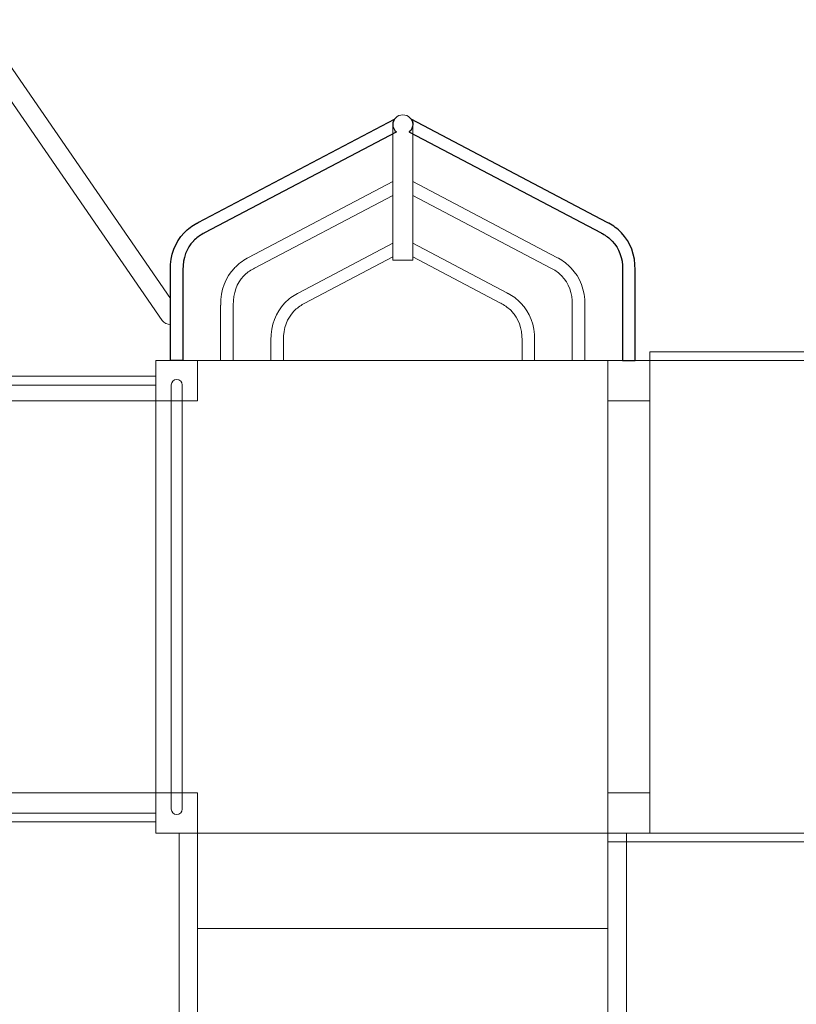
# Model space of a CAD drawing. Units: centimetres. Extents: x -64.3 to -32.1, y 4.6 to 20.3.
# Drawn here: x -44.6 to -43, y 8.9 to 11 of the extents above; entities that cross this region are included whole.
import ezdxf

# ---------------------------------------------------------------- set-up
doc = ezdxf.new("R2010")
doc.units = ezdxf.units.CM
doc.header["$MEASUREMENT"] = 0
doc.layers.add('Layer 1', color=7, linetype='Continuous')

msp = doc.modelspace()

# ---------------------------------------------------------------- linework, layer by layer
at = {"layer": 'Layer 1', "color": 242, "lineweight": 9}
msp.add_open_spline([(-58.49703, 8.21338), (-59.54164, 8.99206), (-60.85384, 10.34329), (-61.15559, 10.91131), (-61.15559, 10.91131), (-61.15559, 10.91131), (-61.15559, 10.90815), (-61.15559, 10.90815), (-61.15559, 10.90815), (-61.15559, 10.90815), (-62.83782, 10.90498), (-62.83782, 10.90498), (-62.83782, 10.90498), (-62.86947, 10.90488), (-62.90086, 10.90612), (-62.93204, 10.90815), (-62.93204, 10.90815), (-62.93204, 10.90815), (-62.9338, 10.90826), (-62.9338, 10.90826), (-62.9338, 10.90826), (-63.71684, 10.96011), (-64.33689, 11.64153), (-64.33689, 12.47435), (-64.33689, 12.47435), (-64.33689, 13.30717), (-63.71684, 13.99504), (-62.9338, 14.04689), (-62.9338, 14.04689), (-62.9338, 14.04689), (-61.17597, 14.04689), (-61.17597, 14.04689), (-61.17597, 14.04689), (-60.98341, 14.36571), (-60.46373, 14.97768), (-59.91302, 15.55166), (-59.91302, 15.55166), (-59.03018, 16.47183), (-58.20573, 17.10904), (-56.99002, 17.45471), (-56.99002, 17.45471), (-56.69729, 17.53794), (-56.39845, 17.59342), (-56.08034, 17.61649), (-56.08034, 17.61649), (-56.08034, 17.61649), (-56.08034, 18.42034), (-56.08034, 18.42034), (-56.08034, 18.42034), (-56.08034, 19.28693), (-55.40905, 19.98971), (-54.58127, 19.98971), (-54.58127, 19.98971), (-54.21444, 19.98971), (-53.89265, 19.98619), (-53.5252, 19.98619), (-53.5252, 19.98619), (-52.69743, 19.98619), (-52.02613, 19.28342), (-52.02613, 18.41682), (-52.02613, 18.41682), (-52.02613, 18.32229), (-52.03415, 18.2297), (-52.04946, 18.13976), (-52.04946, 18.13976), (-51.89744, 18.19413), (-51.73443, 18.22369), (-51.56484, 18.22369), (-51.56484, 18.22369), (-50.98779, 18.22369), (-50.48688, 17.8821), (-50.23634, 17.38162), (-50.23634, 17.38162), (-50.23634, 17.92834), (-50.23634, 18.47914), (-50.23634, 19.02058), (-50.23634, 19.02058), (-50.23634, 19.02058), (-50.23634, 19.02062), (-50.23634, 19.02062), (-50.23634, 19.02062), (-50.23634, 19.57062), (-49.78635, 20.0206), (-49.23635, 20.0206), (-49.23635, 20.0206), (-49.23635, 20.0206), (-48.63794, 20.0206), (-48.63794, 20.0206), (-48.63794, 20.0206), (-48.08794, 20.0206), (-47.63795, 19.57062), (-47.63795, 19.02062), (-47.63795, 19.02062), (-47.63795, 19.02062), (-47.63795, 19.02058), (-47.63795, 19.02058), (-47.63795, 19.02058), (-47.63795, 18.58255), (-47.63795, 18.12629), (-47.63795, 17.65805), (-47.63795, 17.65805), (-47.63795, 17.65805), (-45.86774, 17.65796), (-45.86774, 17.65796), (-45.86774, 17.65796), (-45.86774, 17.65796), (-45.86774, 18.77556), (-45.86774, 18.77556), (-45.86774, 18.77556), (-45.86774, 19.64216), (-45.19644, 20.34493), (-44.36867, 20.34493), (-44.36867, 20.34493), (-43.7412, 20.34493), (-43.31643, 20.34493), (-42.68896, 20.34493), (-42.68896, 20.34493), (-41.86118, 20.34493), (-41.18701, 19.64216), (-41.18989, 18.77556), (-41.18989, 18.77556), (-41.18989, 18.77556), (-41.19361, 17.6545), (-41.19361, 17.6545), (-41.19361, 17.6545), (-40.43112, 17.58091), (-39.83391, 16.90936), (-39.83381, 16.09195), (-39.83381, 16.09195), (-39.83381, 16.09195), (-39.83354, 14.00579), (-39.83354, 14.00579), (-39.83354, 14.00579), (-39.83354, 14.00579), (-38.14984, 14.00579), (-38.14984, 14.00579), (-38.14984, 14.00579), (-38.14984, 14.00579), (-35.98026, 14.00579), (-35.98026, 14.00579), (-35.98026, 14.00579), (-35.98026, 14.00579), (-33.05719, 14.00579), (-33.05719, 14.00579), (-33.05719, 14.00579), (-33.05719, 14.00579), (-33.05715, 14.00579), (-33.05715, 14.00579), (-33.05715, 14.00579), (-32.50715, 14.00579), (-32.05717, 13.5558), (-32.05717, 13.0058), (-32.05717, 13.0058), (-32.05717, 13.0058), (-32.05717, 12.06975), (-32.05717, 12.06975), (-32.05717, 12.06975), (-32.05717, 11.51975), (-32.50715, 11.06976), (-33.05715, 11.06976), (-33.05715, 11.06976), (-33.05715, 11.06976), (-33.05719, 11.06976), (-33.05719, 11.06976), (-33.05719, 11.06976), (-33.05719, 11.06976), (-35.98026, 11.06976), (-35.98026, 11.06976), (-35.98026, 11.06976), (-35.98026, 11.06976), (-38.14984, 11.06976), (-38.14984, 11.06976), (-38.14984, 11.06976), (-38.14984, 11.06976), (-39.83354, 11.06976), (-39.83354, 11.06976), (-39.83354, 11.06976), (-39.83354, 11.06976), (-39.83354, 8.85319), (-39.83354, 8.85319), (-39.83354, 8.85319), (-39.83354, 8.03567), (-40.431, 7.36408), (-41.19361, 7.29062), (-41.19361, 7.29062), (-41.19361, 7.29062), (-41.19361, 6.17001), (-41.19361, 6.17001), (-41.19361, 6.17001), (-41.19361, 5.30341), (-41.8649, 4.60064), (-42.69268, 4.60064), (-42.69268, 4.60064), (-43.31858, 4.60064), (-43.7432, 4.60482), (-44.37036, 4.60482), (-44.37036, 4.60482), (-45.19813, 4.60482), (-45.86943, 5.3076), (-45.86943, 6.1742), (-45.86943, 6.1742), (-45.86943, 6.1742), (-45.86943, 7.28484), (-45.86943, 7.28484), (-45.86943, 7.28484), (-45.86943, 7.28484), (-46.90111, 7.28484), (-46.90111, 7.28484), (-46.90111, 7.28484), (-46.9997, 6.51813), (-47.62724, 5.92672), (-48.38657, 5.92672), (-48.38657, 5.92672), (-48.76235, 5.92672), (-49.08968, 5.92687), (-49.46548, 5.92687), (-49.46548, 5.92687), (-49.73088, 5.92687), (-49.98012, 5.99922), (-50.19636, 6.12595), (-50.19636, 6.12595), (-50.19636, 6.12595), (-50.19636, 6.01663), (-50.19636, 6.01663), (-50.19636, 6.01663), (-50.19636, 6.01663), (-50.19634, 6.01507), (-50.19634, 6.01507), (-50.19634, 6.01507), (-50.19634, 6.01507), (-50.19634, 6.01503), (-50.19634, 6.01503), (-50.19634, 6.01503), (-50.19634, 6.01503), (-50.19636, 6.01347), (-50.19636, 6.01347), (-50.19636, 6.01347), (-50.19636, 6.01347), (-50.19636, 5.95519), (-50.19636, 5.95519), (-50.19636, 5.95519), (-50.19636, 5.95519), (-50.1982, 5.95519), (-50.1982, 5.95519), (-50.1982, 5.95519), (-50.22943, 5.43278), (-50.66642, 5.01505), (-51.19633, 5.01505), (-51.19633, 5.01505), (-51.19633, 5.01505), (-51.79474, 5.01505), (-51.79474, 5.01505), (-51.79474, 5.01505), (-52.32465, 5.01505), (-52.76164, 5.43277), (-52.79287, 5.95519), (-52.79287, 5.95519), (-52.79287, 5.95519), (-52.79524, 5.95519), (-52.79524, 5.95519), (-52.79524, 5.95519), (-52.79536, 6.23242), (-52.79546, 6.11308), (-52.79546, 6.39), (-52.79546, 6.39), (-53.01035, 6.26539), (-53.2575, 6.19433), (-53.52051, 6.19433), (-53.52051, 6.19433), (-53.88947, 6.19433), (-54.21244, 6.19433), (-54.5814, 6.19433), (-54.5814, 6.19433), (-55.27815, 6.19433), (-55.86388, 6.69232), (-56.03189, 7.36672), (-56.03189, 7.36672), (-56.98545, 7.52497), (-57.68947, 7.61142), (-58.49703, 8.21338)], degree=3, knots=[0, 0, 0, 0, 0.0140845, 0.0140845, 0.0140845, 0.0140845, 0.028169, 0.028169, 0.028169, 0.028169, 0.0422535, 0.0422535, 0.0422535, 0.0422535, 0.056338, 0.056338, 0.056338, 0.056338, 0.0704225, 0.0704225, 0.0704225, 0.0704225, 0.084507, 0.084507, 0.084507, 0.084507, 0.0985915, 0.0985915, 0.0985915, 0.0985915, 0.1126761, 0.1126761, 0.1126761, 0.1126761, 0.1267606, 0.1267606, 0.1267606, 0.1267606, 0.1408451, 0.1408451, 0.1408451, 0.1408451, 0.1549296, 0.1549296, 0.1549296, 0.1549296, 0.1690141, 0.1690141, 0.1690141, 0.1690141, 0.1830986, 0.1830986, 0.1830986, 0.1830986, 0.1971831, 0.1971831, 0.1971831, 0.1971831, 0.2112676, 0.2112676, 0.2112676, 0.2112676, 0.2253521, 0.2253521, 0.2253521, 0.2253521, 0.2394366, 0.2394366, 0.2394366, 0.2394366, 0.2535211, 0.2535211, 0.2535211, 0.2535211, 0.2676056, 0.2676056, 0.2676056, 0.2676056, 0.2816901, 0.2816901, 0.2816901, 0.2816901, 0.2957746, 0.2957746, 0.2957746, 0.2957746, 0.3098592, 0.3098592, 0.3098592, 0.3098592, 0.3239437, 0.3239437, 0.3239437, 0.3239437, 0.3380282, 0.3380282, 0.3380282, 0.3380282, 0.3521127, 0.3521127, 0.3521127, 0.3521127, 0.3661972, 0.3661972, 0.3661972, 0.3661972, 0.3802817, 0.3802817, 0.3802817, 0.3802817, 0.3943662, 0.3943662, 0.3943662, 0.3943662, 0.4084507, 0.4084507, 0.4084507, 0.4084507, 0.4225352, 0.4225352, 0.4225352, 0.4225352, 0.4366197, 0.4366197, 0.4366197, 0.4366197, 0.4507042, 0.4507042, 0.4507042, 0.4507042, 0.4647887, 0.4647887, 0.4647887, 0.4647887, 0.4788732, 0.4788732, 0.4788732, 0.4788732, 0.4929577, 0.4929577, 0.4929577, 0.4929577, 0.5070423, 0.5070423, 0.5070423, 0.5070423, 0.5211268, 0.5211268, 0.5211268, 0.5211268, 0.5352113, 0.5352113, 0.5352113, 0.5352113, 0.5492958, 0.5492958, 0.5492958, 0.5492958, 0.5633803, 0.5633803, 0.5633803, 0.5633803, 0.5774648, 0.5774648, 0.5774648, 0.5774648, 0.5915493, 0.5915493, 0.5915493, 0.5915493, 0.6056338, 0.6056338, 0.6056338, 0.6056338, 0.6197183, 0.6197183, 0.6197183, 0.6197183, 0.6338028, 0.6338028, 0.6338028, 0.6338028, 0.6478873, 0.6478873, 0.6478873, 0.6478873, 0.6619718, 0.6619718, 0.6619718, 0.6619718, 0.6760563, 0.6760563, 0.6760563, 0.6760563, 0.6901408, 0.6901408, 0.6901408, 0.6901408, 0.7042254, 0.7042254, 0.7042254, 0.7042254, 0.7183099, 0.7183099, 0.7183099, 0.7183099, 0.7323944, 0.7323944, 0.7323944, 0.7323944, 0.7464789, 0.7464789, 0.7464789, 0.7464789, 0.7605634, 0.7605634, 0.7605634, 0.7605634, 0.7746479, 0.7746479, 0.7746479, 0.7746479, 0.7887324, 0.7887324, 0.7887324, 0.7887324, 0.8028169, 0.8028169, 0.8028169, 0.8028169, 0.8169014, 0.8169014, 0.8169014, 0.8169014, 0.8309859, 0.8309859, 0.8309859, 0.8309859, 0.8450704, 0.8450704, 0.8450704, 0.8450704, 0.8591549, 0.8591549, 0.8591549, 0.8591549, 0.8732394, 0.8732394, 0.8732394, 0.8732394, 0.8873239, 0.8873239, 0.8873239, 0.8873239, 0.9014085, 0.9014085, 0.9014085, 0.9014085, 0.915493, 0.915493, 0.915493, 0.915493, 0.9295775, 0.9295775, 0.9295775, 0.9295775, 0.943662, 0.943662, 0.943662, 0.943662, 0.9577465, 0.9577465, 0.9577465, 0.9577465, 0.971831, 0.971831, 0.971831, 0.971831, 1, 1, 1, 1], dxfattribs=at)
at = {"layer": 'Layer 1', "color": 7, "lineweight": 9}
for points, knots in [([(-44.319, 10.34181), (-44.32584, 10.34182), (-44.33249, 10.34497), (-44.33652, 10.35078), (-44.33652, 10.35078), (-44.33652, 10.35078), (-45.77444, 12.43857), (-45.77444, 12.43857), (-45.77444, 12.43857), (-45.78081, 12.44778), (-45.77809, 12.46016), (-45.76854, 12.46622), (-45.76854, 12.46622), (-45.75889, 12.47227), (-45.74587, 12.46971), (-45.73959, 12.4605), (-45.73959, 12.4605), (-45.73959, 12.4605), (-44.319, 10.39806), (-44.319, 10.39806), (-44.319, 10.39806), (-44.319, 10.39806), (-44.319, 10.34181), (-44.319, 10.34181)], [0, 0, 0, 0, 0.1428571, 0.1428571, 0.1428571, 0.1428571, 0.2857143, 0.2857143, 0.2857143, 0.2857143, 0.4285714, 0.4285714, 0.4285714, 0.4285714, 0.5714286, 0.5714286, 0.5714286, 0.5714286, 0.7142857, 0.7142857, 0.7142857, 0.7142857, 1, 1, 1, 1]), ([(-43.84238, 10.77078), (-43.84238, 10.78212), (-43.83273, 10.79131), (-43.82084, 10.79131), (-43.82084, 10.79131), (-43.80903, 10.79131), (-43.79939, 10.78212), (-43.79939, 10.77078), (-43.79939, 10.77078), (-43.79939, 10.77078), (-43.79939, 10.48021), (-43.79939, 10.48021), (-43.79939, 10.48021), (-43.79939, 10.48021), (-43.84238, 10.48021), (-43.84238, 10.48021), (-43.84238, 10.48021), (-43.84238, 10.48021), (-43.84238, 10.77078), (-43.84238, 10.77078)], [0, 0, 0, 0, 0.1666667, 0.1666667, 0.1666667, 0.1666667, 0.3333333, 0.3333333, 0.3333333, 0.3333333, 0.5, 0.5, 0.5, 0.5, 0.6666667, 0.6666667, 0.6666667, 0.6666667, 1, 1, 1, 1]), ([(-43.84238, 10.6482), (-43.84238, 10.6482), (-44.15132, 10.48546), (-44.15132, 10.48546), (-44.15132, 10.48546), (-44.15132, 10.48546), (-44.15414, 10.48404), (-44.15414, 10.48404), (-44.15414, 10.48404), (-44.15414, 10.48404), (-44.15432, 10.48394), (-44.15432, 10.48394), (-44.15432, 10.48394), (-44.15432, 10.48394), (-44.15442, 10.4839), (-44.15442, 10.4839), (-44.15442, 10.4839), (-44.15938, 10.48121), (-44.16416, 10.47815), (-44.16865, 10.47481), (-44.16865, 10.47481), (-44.17315, 10.47148), (-44.17737, 10.46776), (-44.1813, 10.46369), (-44.1813, 10.46369), (-44.1813, 10.46369), (-44.18186, 10.463), (-44.18186, 10.463), (-44.18186, 10.463), (-44.20069, 10.44318), (-44.21165, 10.41613), (-44.21118, 10.38368), (-44.21118, 10.38368), (-44.21118, 10.38368), (-44.21128, 10.38368), (-44.21128, 10.38368), (-44.21128, 10.38368), (-44.21128, 10.38368), (-44.21128, 10.26456), (-44.21128, 10.26456), (-44.21128, 10.26456), (-44.21128, 10.26456), (-44.1843, 10.26456), (-44.1843, 10.26456), (-44.1843, 10.26456), (-44.1843, 10.26456), (-44.1843, 10.38368), (-44.1843, 10.38368), (-44.1843, 10.38368), (-44.1843, 10.38368), (-44.1843, 10.38368), (-44.1843, 10.38368), (-44.1843, 10.38368), (-44.1843, 10.38368), (-44.1843, 10.38383), (-44.1843, 10.38383), (-44.1843, 10.38383), (-44.18467, 10.4095), (-44.17643, 10.43058), (-44.1621, 10.44569), (-44.1621, 10.44569), (-44.1621, 10.44569), (-44.16144, 10.44626), (-44.16144, 10.44626), (-44.16144, 10.44626), (-44.15863, 10.44922), (-44.15545, 10.452), (-44.15198, 10.45456), (-44.15198, 10.45456), (-44.14861, 10.45711), (-44.14495, 10.45943), (-44.14111, 10.46148), (-44.14111, 10.46148), (-44.14111, 10.46148), (-44.13859, 10.46282), (-44.13859, 10.46282), (-44.13859, 10.46282), (-44.13859, 10.46282), (-44.1384, 10.46287), (-44.1384, 10.46287), (-44.1384, 10.46287), (-44.1384, 10.46287), (-43.84238, 10.61882), (-43.84238, 10.61882), (-43.84238, 10.61882), (-43.84238, 10.61882), (-43.84238, 10.6482), (-43.84238, 10.6482)], [0, 0, 0, 0, 0.0434783, 0.0434783, 0.0434783, 0.0434783, 0.0869565, 0.0869565, 0.0869565, 0.0869565, 0.1304348, 0.1304348, 0.1304348, 0.1304348, 0.173913, 0.173913, 0.173913, 0.173913, 0.2173913, 0.2173913, 0.2173913, 0.2173913, 0.2608696, 0.2608696, 0.2608696, 0.2608696, 0.3043478, 0.3043478, 0.3043478, 0.3043478, 0.3478261, 0.3478261, 0.3478261, 0.3478261, 0.3913043, 0.3913043, 0.3913043, 0.3913043, 0.4347826, 0.4347826, 0.4347826, 0.4347826, 0.4782609, 0.4782609, 0.4782609, 0.4782609, 0.5217391, 0.5217391, 0.5217391, 0.5217391, 0.5652174, 0.5652174, 0.5652174, 0.5652174, 0.6086957, 0.6086957, 0.6086957, 0.6086957, 0.6521739, 0.6521739, 0.6521739, 0.6521739, 0.6956522, 0.6956522, 0.6956522, 0.6956522, 0.7391304, 0.7391304, 0.7391304, 0.7391304, 0.7826087, 0.7826087, 0.7826087, 0.7826087, 0.826087, 0.826087, 0.826087, 0.826087, 0.8695652, 0.8695652, 0.8695652, 0.8695652, 0.9130435, 0.9130435, 0.9130435, 0.9130435, 1, 1, 1, 1]), ([(-43.79939, 10.6482), (-43.79939, 10.6482), (-43.49035, 10.48546), (-43.49035, 10.48546), (-43.49035, 10.48546), (-43.49035, 10.48546), (-43.48763, 10.48404), (-43.48763, 10.48404), (-43.48763, 10.48404), (-43.48763, 10.48404), (-43.48745, 10.48394), (-43.48745, 10.48394), (-43.48745, 10.48394), (-43.48745, 10.48394), (-43.48735, 10.4839), (-43.48735, 10.4839), (-43.48735, 10.4839), (-43.48229, 10.48121), (-43.47752, 10.47815), (-43.47311, 10.47481), (-43.47311, 10.47481), (-43.46862, 10.47148), (-43.4644, 10.46776), (-43.46047, 10.46369), (-43.46047, 10.46369), (-43.46047, 10.46369), (-43.45991, 10.463), (-43.45991, 10.463), (-43.45991, 10.463), (-43.44098, 10.44318), (-43.43012, 10.41613), (-43.43059, 10.38368), (-43.43059, 10.38368), (-43.43059, 10.38368), (-43.43049, 10.38368), (-43.43049, 10.38368), (-43.43049, 10.38368), (-43.43049, 10.38368), (-43.43049, 10.26456), (-43.43049, 10.26456), (-43.43049, 10.26456), (-43.43049, 10.26456), (-43.45747, 10.26456), (-43.45747, 10.26456), (-43.45747, 10.26456), (-43.45747, 10.26456), (-43.45747, 10.38368), (-43.45747, 10.38368), (-43.45747, 10.38368), (-43.45747, 10.38368), (-43.45747, 10.38368), (-43.45747, 10.38368), (-43.45747, 10.38368), (-43.45747, 10.38368), (-43.45747, 10.38383), (-43.45747, 10.38383), (-43.45747, 10.38383), (-43.457, 10.4095), (-43.46534, 10.43058), (-43.47967, 10.44569), (-43.47967, 10.44569), (-43.47967, 10.44569), (-43.48023, 10.44626), (-43.48023, 10.44626), (-43.48023, 10.44626), (-43.48314, 10.44922), (-43.48632, 10.452), (-43.48969, 10.45456), (-43.48969, 10.45456), (-43.49307, 10.45711), (-43.49672, 10.45943), (-43.50056, 10.46148), (-43.50056, 10.46148), (-43.50056, 10.46148), (-43.50318, 10.46282), (-43.50318, 10.46282), (-43.50318, 10.46282), (-43.50318, 10.46282), (-43.50328, 10.46287), (-43.50328, 10.46287), (-43.50328, 10.46287), (-43.50328, 10.46287), (-43.79939, 10.61882), (-43.79939, 10.61882), (-43.79939, 10.61882), (-43.79939, 10.61882), (-43.79939, 10.6482), (-43.79939, 10.6482)], [0, 0, 0, 0, 0.0434783, 0.0434783, 0.0434783, 0.0434783, 0.0869565, 0.0869565, 0.0869565, 0.0869565, 0.1304348, 0.1304348, 0.1304348, 0.1304348, 0.173913, 0.173913, 0.173913, 0.173913, 0.2173913, 0.2173913, 0.2173913, 0.2173913, 0.2608696, 0.2608696, 0.2608696, 0.2608696, 0.3043478, 0.3043478, 0.3043478, 0.3043478, 0.3478261, 0.3478261, 0.3478261, 0.3478261, 0.3913043, 0.3913043, 0.3913043, 0.3913043, 0.4347826, 0.4347826, 0.4347826, 0.4347826, 0.4782609, 0.4782609, 0.4782609, 0.4782609, 0.5217391, 0.5217391, 0.5217391, 0.5217391, 0.5652174, 0.5652174, 0.5652174, 0.5652174, 0.6086957, 0.6086957, 0.6086957, 0.6086957, 0.6521739, 0.6521739, 0.6521739, 0.6521739, 0.6956522, 0.6956522, 0.6956522, 0.6956522, 0.7391304, 0.7391304, 0.7391304, 0.7391304, 0.7826087, 0.7826087, 0.7826087, 0.7826087, 0.826087, 0.826087, 0.826087, 0.826087, 0.8695652, 0.8695652, 0.8695652, 0.8695652, 0.9130435, 0.9130435, 0.9130435, 0.9130435, 1, 1, 1, 1]), ([(-43.84238, 10.51619), (-43.84238, 10.51619), (-44.0436, 10.41021), (-44.0436, 10.41021), (-44.0436, 10.41021), (-44.0436, 10.41021), (-44.04631, 10.40879), (-44.04631, 10.40879), (-44.04631, 10.40879), (-44.04631, 10.40879), (-44.0466, 10.40869), (-44.0466, 10.40869), (-44.0466, 10.40869), (-44.0466, 10.40869), (-44.0466, 10.40865), (-44.0466, 10.40865), (-44.0466, 10.40865), (-44.05165, 10.40596), (-44.05643, 10.4029), (-44.06093, 10.39956), (-44.06093, 10.39956), (-44.06533, 10.39621), (-44.06955, 10.3925), (-44.07348, 10.38843), (-44.07348, 10.38843), (-44.07348, 10.38843), (-44.07414, 10.38775), (-44.07414, 10.38775), (-44.07414, 10.38775), (-44.09297, 10.36792), (-44.10393, 10.34087), (-44.10346, 10.30842), (-44.10346, 10.30842), (-44.10346, 10.30842), (-44.10346, 10.30842), (-44.10346, 10.30842), (-44.10346, 10.30842), (-44.10346, 10.30842), (-44.10346, 10.26456), (-44.10346, 10.26456), (-44.10346, 10.26456), (-44.10346, 10.26456), (-44.07648, 10.26456), (-44.07648, 10.26456), (-44.07648, 10.26456), (-44.07648, 10.26456), (-44.07648, 10.30842), (-44.07648, 10.30842), (-44.07648, 10.30842), (-44.07648, 10.30842), (-44.07657, 10.30842), (-44.07657, 10.30842), (-44.07657, 10.30842), (-44.07657, 10.30842), (-44.07657, 10.30858), (-44.07657, 10.30858), (-44.07657, 10.30858), (-44.07695, 10.33423), (-44.06861, 10.35532), (-44.05428, 10.37044), (-44.05428, 10.37044), (-44.05428, 10.37044), (-44.05371, 10.37101), (-44.05371, 10.37101), (-44.05371, 10.37101), (-44.05081, 10.37397), (-44.04763, 10.37675), (-44.04425, 10.37931), (-44.04425, 10.37931), (-44.04088, 10.38185), (-44.03723, 10.38418), (-44.03339, 10.38621), (-44.03339, 10.38621), (-44.03339, 10.38621), (-44.03076, 10.38757), (-44.03076, 10.38757), (-44.03076, 10.38757), (-44.03076, 10.38757), (-44.03067, 10.38762), (-44.03067, 10.38762), (-44.03067, 10.38762), (-44.03067, 10.38762), (-43.84238, 10.4868), (-43.84238, 10.4868), (-43.84238, 10.4868), (-43.84238, 10.4868), (-43.84238, 10.51619), (-43.84238, 10.51619)], [0, 0, 0, 0, 0.0434783, 0.0434783, 0.0434783, 0.0434783, 0.0869565, 0.0869565, 0.0869565, 0.0869565, 0.1304348, 0.1304348, 0.1304348, 0.1304348, 0.173913, 0.173913, 0.173913, 0.173913, 0.2173913, 0.2173913, 0.2173913, 0.2173913, 0.2608696, 0.2608696, 0.2608696, 0.2608696, 0.3043478, 0.3043478, 0.3043478, 0.3043478, 0.3478261, 0.3478261, 0.3478261, 0.3478261, 0.3913043, 0.3913043, 0.3913043, 0.3913043, 0.4347826, 0.4347826, 0.4347826, 0.4347826, 0.4782609, 0.4782609, 0.4782609, 0.4782609, 0.5217391, 0.5217391, 0.5217391, 0.5217391, 0.5652174, 0.5652174, 0.5652174, 0.5652174, 0.6086957, 0.6086957, 0.6086957, 0.6086957, 0.6521739, 0.6521739, 0.6521739, 0.6521739, 0.6956522, 0.6956522, 0.6956522, 0.6956522, 0.7391304, 0.7391304, 0.7391304, 0.7391304, 0.7826087, 0.7826087, 0.7826087, 0.7826087, 0.826087, 0.826087, 0.826087, 0.826087, 0.8695652, 0.8695652, 0.8695652, 0.8695652, 0.9130435, 0.9130435, 0.9130435, 0.9130435, 1, 1, 1, 1]), ([(-43.79939, 10.51619), (-43.79939, 10.51619), (-43.59817, 10.41021), (-43.59817, 10.41021), (-43.59817, 10.41021), (-43.59817, 10.41021), (-43.59545, 10.40879), (-43.59545, 10.40879), (-43.59545, 10.40879), (-43.59545, 10.40879), (-43.59517, 10.40869), (-43.59517, 10.40869), (-43.59517, 10.40869), (-43.59517, 10.40869), (-43.59517, 10.40865), (-43.59517, 10.40865), (-43.59517, 10.40865), (-43.59011, 10.40596), (-43.58534, 10.4029), (-43.58084, 10.39956), (-43.58084, 10.39956), (-43.57644, 10.39621), (-43.57222, 10.3925), (-43.56829, 10.38843), (-43.56829, 10.38843), (-43.56829, 10.38843), (-43.56763, 10.38775), (-43.56763, 10.38775), (-43.56763, 10.38775), (-43.5488, 10.36792), (-43.53784, 10.34087), (-43.53831, 10.30842), (-43.53831, 10.30842), (-43.53831, 10.30842), (-43.53831, 10.30842), (-43.53831, 10.30842), (-43.53831, 10.30842), (-43.53831, 10.30842), (-43.53831, 10.26456), (-43.53831, 10.26456), (-43.53831, 10.26456), (-43.53831, 10.26456), (-43.56529, 10.26456), (-43.56529, 10.26456), (-43.56529, 10.26456), (-43.56529, 10.26456), (-43.56529, 10.30842), (-43.56529, 10.30842), (-43.56529, 10.30842), (-43.56529, 10.30842), (-43.5652, 10.30842), (-43.5652, 10.30842), (-43.5652, 10.30842), (-43.5652, 10.30842), (-43.5652, 10.30858), (-43.5652, 10.30858), (-43.5652, 10.30858), (-43.56482, 10.33423), (-43.57316, 10.35532), (-43.58749, 10.37044), (-43.58749, 10.37044), (-43.58749, 10.37044), (-43.58805, 10.37101), (-43.58805, 10.37101), (-43.58805, 10.37101), (-43.59086, 10.37397), (-43.59405, 10.37675), (-43.59751, 10.37931), (-43.59751, 10.37931), (-43.60089, 10.38185), (-43.60454, 10.38418), (-43.60838, 10.38621), (-43.60838, 10.38621), (-43.60838, 10.38621), (-43.611, 10.38757), (-43.611, 10.38757), (-43.611, 10.38757), (-43.611, 10.38757), (-43.6111, 10.38762), (-43.6111, 10.38762), (-43.6111, 10.38762), (-43.6111, 10.38762), (-43.79939, 10.4868), (-43.79939, 10.4868), (-43.79939, 10.4868), (-43.79939, 10.4868), (-43.79939, 10.51619), (-43.79939, 10.51619)], [0, 0, 0, 0, 0.0434783, 0.0434783, 0.0434783, 0.0434783, 0.0869565, 0.0869565, 0.0869565, 0.0869565, 0.1304348, 0.1304348, 0.1304348, 0.1304348, 0.173913, 0.173913, 0.173913, 0.173913, 0.2173913, 0.2173913, 0.2173913, 0.2173913, 0.2608696, 0.2608696, 0.2608696, 0.2608696, 0.3043478, 0.3043478, 0.3043478, 0.3043478, 0.3478261, 0.3478261, 0.3478261, 0.3478261, 0.3913043, 0.3913043, 0.3913043, 0.3913043, 0.4347826, 0.4347826, 0.4347826, 0.4347826, 0.4782609, 0.4782609, 0.4782609, 0.4782609, 0.5217391, 0.5217391, 0.5217391, 0.5217391, 0.5652174, 0.5652174, 0.5652174, 0.5652174, 0.6086957, 0.6086957, 0.6086957, 0.6086957, 0.6521739, 0.6521739, 0.6521739, 0.6521739, 0.6956522, 0.6956522, 0.6956522, 0.6956522, 0.7391304, 0.7391304, 0.7391304, 0.7391304, 0.7826087, 0.7826087, 0.7826087, 0.7826087, 0.826087, 0.826087, 0.826087, 0.826087, 0.8695652, 0.8695652, 0.8695652, 0.8695652, 0.9130435, 0.9130435, 0.9130435, 0.9130435, 1, 1, 1, 1]), ([(-42.32193, 10.28367), (-42.32193, 10.28367), (-43.2912, 10.28367), (-43.2912, 10.28367), (-43.2912, 10.28367), (-43.2912, 10.28367), (-43.2912, 10.26456), (-43.2912, 10.26456), (-43.2912, 10.26456), (-43.2912, 10.26456), (-42.32193, 10.26456), (-42.32193, 10.26456), (-42.32193, 10.26456), (-42.32193, 10.26456), (-42.32193, 10.28367), (-42.32193, 10.28367)], [0, 0, 0, 0, 0.2, 0.2, 0.2, 0.2, 0.4, 0.4, 0.4, 0.4, 0.6, 0.6, 0.6, 0.6, 1, 1, 1, 1]), ([(-43.2912, 9.25212), (-43.2912, 9.25212), (-44.35048, 9.25212), (-44.35048, 9.25212), (-44.35048, 9.25212), (-44.35048, 9.25212), (-44.35048, 10.26456), (-44.35048, 10.26456), (-44.35048, 10.26456), (-44.35048, 10.26456), (-43.2912, 10.26456), (-43.2912, 10.26456), (-43.2912, 10.26456), (-43.2912, 10.26456), (-43.2912, 9.25212), (-43.2912, 9.25212)], [0, 0, 0, 0, 0.2, 0.2, 0.2, 0.2, 0.4, 0.4, 0.4, 0.4, 0.6, 0.6, 0.6, 0.6, 1, 1, 1, 1]), ([(-44.26055, 10.1786), (-44.26055, 10.1786), (-44.35048, 10.1786), (-44.35048, 10.1786), (-44.35048, 10.1786), (-44.35048, 10.1786), (-44.35048, 10.26456), (-44.35048, 10.26456), (-44.35048, 10.26456), (-44.35048, 10.26456), (-44.26055, 10.26456), (-44.26055, 10.26456), (-44.26055, 10.26456), (-44.26055, 10.26456), (-44.26055, 10.1786), (-44.26055, 10.1786)], [0, 0, 0, 0, 0.2, 0.2, 0.2, 0.2, 0.4, 0.4, 0.4, 0.4, 0.6, 0.6, 0.6, 0.6, 1, 1, 1, 1]), ([(-42.32193, 9.25212), (-42.32193, 9.25212), (-43.38122, 9.25212), (-43.38122, 9.25212), (-43.38122, 9.25212), (-43.38122, 9.25212), (-43.38122, 10.26456), (-43.38122, 10.26456), (-43.38122, 10.26456), (-43.38122, 10.26456), (-42.32193, 10.26456), (-42.32193, 10.26456), (-42.32193, 10.26456), (-42.32193, 10.26456), (-42.32193, 9.25212), (-42.32193, 9.25212)], [0, 0, 0, 0, 0.2, 0.2, 0.2, 0.2, 0.4, 0.4, 0.4, 0.4, 0.6, 0.6, 0.6, 0.6, 1, 1, 1, 1]), ([(-43.2912, 10.1786), (-43.2912, 10.1786), (-43.38122, 10.1786), (-43.38122, 10.1786), (-43.38122, 10.1786), (-43.38122, 10.1786), (-43.38122, 10.26456), (-43.38122, 10.26456), (-43.38122, 10.26456), (-43.38122, 10.26456), (-43.2912, 10.26456), (-43.2912, 10.26456), (-43.2912, 10.26456), (-43.2912, 10.26456), (-43.2912, 10.1786), (-43.2912, 10.1786)], [0, 0, 0, 0, 0.2, 0.2, 0.2, 0.2, 0.4, 0.4, 0.4, 0.4, 0.6, 0.6, 0.6, 0.6, 1, 1, 1, 1]), ([(-44.35048, 10.23114), (-44.35048, 10.23114), (-45.84948, 10.23114), (-45.84948, 10.23114), (-45.84948, 10.23114), (-45.84948, 10.23114), (-45.84948, 10.21203), (-45.84948, 10.21203), (-45.84948, 10.21203), (-45.84948, 10.21203), (-44.35048, 10.21203), (-44.35048, 10.21203), (-44.35048, 10.21203), (-44.35048, 10.21203), (-44.35048, 10.23114), (-44.35048, 10.23114)], [0, 0, 0, 0, 0.2, 0.2, 0.2, 0.2, 0.4, 0.4, 0.4, 0.4, 0.6, 0.6, 0.6, 0.6, 1, 1, 1, 1]), ([(-44.30523, 9.29194), (-44.30523, 9.29194), (-44.30523, 9.29194), (-44.30523, 9.29194), (-44.30523, 9.29194), (-44.31179, 9.29194), (-44.31713, 9.29702), (-44.31713, 9.30325), (-44.31713, 9.30325), (-44.31713, 9.30325), (-44.31713, 10.21283), (-44.31713, 10.21283), (-44.31713, 10.21283), (-44.31713, 10.21905), (-44.31179, 10.22413), (-44.30523, 10.22413), (-44.30523, 10.22413), (-44.30523, 10.22413), (-44.30523, 10.22413), (-44.30523, 10.22413), (-44.30523, 10.22413), (-44.29877, 10.22413), (-44.29343, 10.21905), (-44.29343, 10.21283), (-44.29343, 10.21283), (-44.29343, 10.21283), (-44.29343, 9.30325), (-44.29343, 9.30325), (-44.29343, 9.30325), (-44.29343, 9.29702), (-44.29877, 9.29194), (-44.30523, 9.29194)], [0, 0, 0, 0, 0.1111111, 0.1111111, 0.1111111, 0.1111111, 0.2222222, 0.2222222, 0.2222222, 0.2222222, 0.3333333, 0.3333333, 0.3333333, 0.3333333, 0.4444444, 0.4444444, 0.4444444, 0.4444444, 0.5555556, 0.5555556, 0.5555556, 0.5555556, 0.6666667, 0.6666667, 0.6666667, 0.6666667, 0.7777778, 0.7777778, 0.7777778, 0.7777778, 1, 1, 1, 1]), ([(-44.35048, 10.1786), (-44.35048, 10.1786), (-45.84948, 10.1786), (-45.84948, 10.1786), (-45.84948, 10.1786), (-45.84948, 10.1786), (-45.84948, 9.33808), (-45.84948, 9.33808), (-45.84948, 9.33808), (-45.84948, 9.33808), (-44.35048, 9.33808), (-44.35048, 9.33808), (-44.35048, 9.33808), (-44.35048, 9.33808), (-44.35048, 10.1786), (-44.35048, 10.1786)], [0, 0, 0, 0, 0.2, 0.2, 0.2, 0.2, 0.4, 0.4, 0.4, 0.4, 0.6, 0.6, 0.6, 0.6, 1, 1, 1, 1]), ([(-44.26055, 9.25212), (-44.26055, 9.25212), (-44.35048, 9.25212), (-44.35048, 9.25212), (-44.35048, 9.25212), (-44.35048, 9.25212), (-44.35048, 9.33808), (-44.35048, 9.33808), (-44.35048, 9.33808), (-44.35048, 9.33808), (-44.26055, 9.33808), (-44.26055, 9.33808), (-44.26055, 9.33808), (-44.26055, 9.33808), (-44.26055, 9.25212), (-44.26055, 9.25212)], [0, 0, 0, 0, 0.2, 0.2, 0.2, 0.2, 0.4, 0.4, 0.4, 0.4, 0.6, 0.6, 0.6, 0.6, 1, 1, 1, 1]), ([(-43.2912, 9.25212), (-43.2912, 9.25212), (-43.38122, 9.25212), (-43.38122, 9.25212), (-43.38122, 9.25212), (-43.38122, 9.25212), (-43.38122, 9.33808), (-43.38122, 9.33808), (-43.38122, 9.33808), (-43.38122, 9.33808), (-43.2912, 9.33808), (-43.2912, 9.33808), (-43.2912, 9.33808), (-43.2912, 9.33808), (-43.2912, 9.25212), (-43.2912, 9.25212)], [0, 0, 0, 0, 0.2, 0.2, 0.2, 0.2, 0.4, 0.4, 0.4, 0.4, 0.6, 0.6, 0.6, 0.6, 1, 1, 1, 1]), ([(-44.35048, 9.2951), (-44.35048, 9.2951), (-45.84948, 9.2951), (-45.84948, 9.2951), (-45.84948, 9.2951), (-45.84948, 9.2951), (-45.84948, 9.276), (-45.84948, 9.276), (-45.84948, 9.276), (-45.84948, 9.276), (-44.35048, 9.276), (-44.35048, 9.276), (-44.35048, 9.276), (-44.35048, 9.276), (-44.35048, 9.2951), (-44.35048, 9.2951)], [0, 0, 0, 0, 0.2, 0.2, 0.2, 0.2, 0.4, 0.4, 0.4, 0.4, 0.6, 0.6, 0.6, 0.6, 1, 1, 1, 1]), ([(-44.30055, 9.25212), (-44.30055, 9.25212), (-44.30055, 7.81942), (-44.30055, 7.81942), (-44.30055, 7.81942), (-44.30055, 7.81942), (-44.26055, 7.81942), (-44.26055, 7.81942), (-44.26055, 7.81942), (-44.26055, 7.81942), (-44.26055, 9.25212), (-44.26055, 9.25212), (-44.26055, 9.25212), (-44.26055, 9.25212), (-44.30055, 9.25212), (-44.30055, 9.25212)], [0, 0, 0, 0, 0.2, 0.2, 0.2, 0.2, 0.4, 0.4, 0.4, 0.4, 0.6, 0.6, 0.6, 0.6, 1, 1, 1, 1]), ([(-43.38122, 9.04742), (-43.38122, 9.04742), (-44.26055, 9.04742), (-44.26055, 9.04742), (-44.26055, 9.04742), (-44.26055, 9.04742), (-44.26055, 9.25209), (-44.26055, 9.25209), (-44.26055, 9.25209), (-44.26055, 9.25209), (-43.38122, 9.25209), (-43.38122, 9.25209), (-43.38122, 9.25209), (-43.38122, 9.25209), (-43.38122, 9.04742), (-43.38122, 9.04742)], [0, 0, 0, 0, 0.2, 0.2, 0.2, 0.2, 0.4, 0.4, 0.4, 0.4, 0.6, 0.6, 0.6, 0.6, 1, 1, 1, 1]), ([(-41.35258, 9.25212), (-41.35258, 9.25212), (-43.38122, 9.25212), (-43.38122, 9.25212), (-43.38122, 9.25212), (-43.38122, 9.25212), (-43.38122, 9.23301), (-43.38122, 9.23301), (-43.38122, 9.23301), (-43.38122, 9.23301), (-41.35258, 9.23301), (-41.35258, 9.23301), (-41.35258, 9.23301), (-41.35258, 9.23301), (-41.35258, 9.25212), (-41.35258, 9.25212)], [0, 0, 0, 0, 0.2, 0.2, 0.2, 0.2, 0.4, 0.4, 0.4, 0.4, 0.6, 0.6, 0.6, 0.6, 1, 1, 1, 1]), ([(-43.38122, 9.25212), (-43.38122, 9.25212), (-43.38122, 7.81942), (-43.38122, 7.81942), (-43.38122, 7.81942), (-43.38122, 7.81942), (-43.34122, 7.81942), (-43.34122, 7.81942), (-43.34122, 7.81942), (-43.34122, 7.81942), (-43.34122, 9.25212), (-43.34122, 9.25212), (-43.34122, 9.25212), (-43.34122, 9.25212), (-43.38122, 9.25212), (-43.38122, 9.25212)], [0, 0, 0, 0, 0.2, 0.2, 0.2, 0.2, 0.4, 0.4, 0.4, 0.4, 0.6, 0.6, 0.6, 0.6, 1, 1, 1, 1]), ([(-43.38122, 8.84275), (-43.38122, 8.84275), (-44.26055, 8.84275), (-44.26055, 8.84275), (-44.26055, 8.84275), (-44.26055, 8.84275), (-44.26055, 9.04742), (-44.26055, 9.04742), (-44.26055, 9.04742), (-44.26055, 9.04742), (-43.38122, 9.04742), (-43.38122, 9.04742), (-43.38122, 9.04742), (-43.38122, 9.04742), (-43.38122, 8.84275), (-43.38122, 8.84275)], [0, 0, 0, 0, 0.2, 0.2, 0.2, 0.2, 0.4, 0.4, 0.4, 0.4, 0.6, 0.6, 0.6, 0.6, 1, 1, 1, 1])]:
    msp.add_open_spline(points, degree=3, knots=knots, dxfattribs=at)
at = {"layer": 'Layer 1', "color": 7}
for points, knots in [([(-43.83526, 10.75457), (-43.83526, 10.75457), (-43.83461, 10.75497), (-43.83461, 10.75497), (-43.83461, 10.75497), (-43.83939, 10.75873), (-43.84238, 10.76442), (-43.84238, 10.77078), (-43.84238, 10.77078), (-43.84238, 10.775), (-43.84098, 10.77889), (-43.83873, 10.78215), (-43.83873, 10.78215), (-43.83873, 10.78215), (-44.25915, 10.56073), (-44.25915, 10.56073), (-44.25915, 10.56073), (-44.25915, 10.56073), (-44.26196, 10.5593), (-44.26196, 10.5593), (-44.26196, 10.5593), (-44.26196, 10.5593), (-44.26214, 10.5592), (-44.26214, 10.5592), (-44.26214, 10.5592), (-44.26214, 10.5592), (-44.26224, 10.55916), (-44.26224, 10.55916), (-44.26224, 10.55916), (-44.2672, 10.55648), (-44.27198, 10.55343), (-44.27648, 10.55008), (-44.27648, 10.55008), (-44.28088, 10.54674), (-44.28509, 10.54302), (-44.28903, 10.53896), (-44.28903, 10.53896), (-44.28903, 10.53896), (-44.28968, 10.53826), (-44.28968, 10.53826), (-44.28968, 10.53826), (-44.30851, 10.51844), (-44.31947, 10.49139), (-44.319, 10.45894), (-44.319, 10.45894), (-44.319, 10.45894), (-44.319, 10.45894), (-44.319, 10.45894), (-44.319, 10.45894), (-44.319, 10.45894), (-44.319, 10.26456), (-44.319, 10.26456), (-44.319, 10.26456), (-44.319, 10.26456), (-44.29203, 10.26456), (-44.29203, 10.26456), (-44.29203, 10.26456), (-44.29203, 10.26456), (-44.29203, 10.45894), (-44.29203, 10.45894), (-44.29203, 10.45894), (-44.29203, 10.45894), (-44.29212, 10.45894), (-44.29212, 10.45894), (-44.29212, 10.45894), (-44.29212, 10.45894), (-44.29212, 10.45909), (-44.29212, 10.45909), (-44.29212, 10.45909), (-44.29249, 10.48476), (-44.28416, 10.50584), (-44.26982, 10.52095), (-44.26982, 10.52095), (-44.26982, 10.52095), (-44.26926, 10.52153), (-44.26926, 10.52153), (-44.26926, 10.52153), (-44.26645, 10.52449), (-44.26327, 10.52726), (-44.2598, 10.52983), (-44.2598, 10.52983), (-44.25643, 10.53237), (-44.25278, 10.53469), (-44.24893, 10.53674), (-44.24893, 10.53674), (-44.24893, 10.53674), (-44.24631, 10.53809), (-44.24631, 10.53809), (-44.24631, 10.53809), (-44.24631, 10.53809), (-44.24622, 10.53815), (-44.24622, 10.53815), (-44.24622, 10.53815), (-44.24622, 10.53815), (-43.83526, 10.75457), (-43.83526, 10.75457)], [0, 0, 0, 0, 0.04, 0.04, 0.04, 0.04, 0.08, 0.08, 0.08, 0.08, 0.12, 0.12, 0.12, 0.12, 0.16, 0.16, 0.16, 0.16, 0.2, 0.2, 0.2, 0.2, 0.24, 0.24, 0.24, 0.24, 0.28, 0.28, 0.28, 0.28, 0.32, 0.32, 0.32, 0.32, 0.36, 0.36, 0.36, 0.36, 0.4, 0.4, 0.4, 0.4, 0.44, 0.44, 0.44, 0.44, 0.48, 0.48, 0.48, 0.48, 0.52, 0.52, 0.52, 0.52, 0.56, 0.56, 0.56, 0.56, 0.6, 0.6, 0.6, 0.6, 0.64, 0.64, 0.64, 0.64, 0.68, 0.68, 0.68, 0.68, 0.72, 0.72, 0.72, 0.72, 0.76, 0.76, 0.76, 0.76, 0.8, 0.8, 0.8, 0.8, 0.84, 0.84, 0.84, 0.84, 0.88, 0.88, 0.88, 0.88, 0.92, 0.92, 0.92, 0.92, 1, 1, 1, 1]), ([(-43.80641, 10.75457), (-43.80641, 10.75457), (-43.80716, 10.75497), (-43.80716, 10.75497), (-43.80716, 10.75497), (-43.80238, 10.75873), (-43.79939, 10.76442), (-43.79939, 10.77078), (-43.79939, 10.77078), (-43.79939, 10.775), (-43.80079, 10.77889), (-43.80304, 10.78215), (-43.80304, 10.78215), (-43.80304, 10.78215), (-43.38262, 10.56073), (-43.38262, 10.56073), (-43.38262, 10.56073), (-43.38262, 10.56073), (-43.37981, 10.5593), (-43.37981, 10.5593), (-43.37981, 10.5593), (-43.37981, 10.5593), (-43.37963, 10.5592), (-43.37963, 10.5592), (-43.37963, 10.5592), (-43.37963, 10.5592), (-43.37953, 10.55916), (-43.37953, 10.55916), (-43.37953, 10.55916), (-43.37457, 10.55648), (-43.36979, 10.55343), (-43.36529, 10.55008), (-43.36529, 10.55008), (-43.3608, 10.54674), (-43.35658, 10.54302), (-43.35265, 10.53896), (-43.35265, 10.53896), (-43.35265, 10.53896), (-43.35209, 10.53826), (-43.35209, 10.53826), (-43.35209, 10.53826), (-43.33326, 10.51844), (-43.3223, 10.49139), (-43.32276, 10.45894), (-43.32276, 10.45894), (-43.32276, 10.45894), (-43.32276, 10.45894), (-43.32276, 10.45894), (-43.32276, 10.45894), (-43.32276, 10.45894), (-43.32276, 10.26456), (-43.32276, 10.26456), (-43.32276, 10.26456), (-43.32276, 10.26456), (-43.34974, 10.26456), (-43.34974, 10.26456), (-43.34974, 10.26456), (-43.34974, 10.26456), (-43.34974, 10.45894), (-43.34974, 10.45894), (-43.34974, 10.45894), (-43.34974, 10.45894), (-43.34965, 10.45894), (-43.34965, 10.45894), (-43.34965, 10.45894), (-43.34965, 10.45894), (-43.34965, 10.45909), (-43.34965, 10.45909), (-43.34965, 10.45909), (-43.34927, 10.48476), (-43.35752, 10.50584), (-43.37194, 10.52095), (-43.37194, 10.52095), (-43.37194, 10.52095), (-43.37251, 10.52153), (-43.37251, 10.52153), (-43.37251, 10.52153), (-43.37532, 10.52449), (-43.3785, 10.52726), (-43.38197, 10.52983), (-43.38197, 10.52983), (-43.38534, 10.53237), (-43.38899, 10.53469), (-43.39283, 10.53674), (-43.39283, 10.53674), (-43.39283, 10.53674), (-43.39546, 10.53809), (-43.39546, 10.53809), (-43.39546, 10.53809), (-43.39546, 10.53809), (-43.39555, 10.53815), (-43.39555, 10.53815), (-43.39555, 10.53815), (-43.39555, 10.53815), (-43.80641, 10.75457), (-43.80641, 10.75457)], [0, 0, 0, 0, 0.04, 0.04, 0.04, 0.04, 0.08, 0.08, 0.08, 0.08, 0.12, 0.12, 0.12, 0.12, 0.16, 0.16, 0.16, 0.16, 0.2, 0.2, 0.2, 0.2, 0.24, 0.24, 0.24, 0.24, 0.28, 0.28, 0.28, 0.28, 0.32, 0.32, 0.32, 0.32, 0.36, 0.36, 0.36, 0.36, 0.4, 0.4, 0.4, 0.4, 0.44, 0.44, 0.44, 0.44, 0.48, 0.48, 0.48, 0.48, 0.52, 0.52, 0.52, 0.52, 0.56, 0.56, 0.56, 0.56, 0.6, 0.6, 0.6, 0.6, 0.64, 0.64, 0.64, 0.64, 0.68, 0.68, 0.68, 0.68, 0.72, 0.72, 0.72, 0.72, 0.76, 0.76, 0.76, 0.76, 0.8, 0.8, 0.8, 0.8, 0.84, 0.84, 0.84, 0.84, 0.88, 0.88, 0.88, 0.88, 0.92, 0.92, 0.92, 0.92, 1, 1, 1, 1]), ([(-44.25915, 10.56073), (-44.25915, 10.56073), (-44.25924, 10.5607), (-44.25924, 10.5607), (-44.25924, 10.5607), (-44.25924, 10.5607), (-44.25915, 10.56073), (-44.25915, 10.56073)], [0, 0, 0, 0, 0.3333333, 0.3333333, 0.3333333, 0.3333333, 1, 1, 1, 1]), ([(-44.25905, 10.56076), (-44.25905, 10.56076), (-44.25915, 10.56073), (-44.25915, 10.56073), (-44.25915, 10.56073), (-44.25915, 10.56073), (-44.25905, 10.56076), (-44.25905, 10.56076)], [0, 0, 0, 0, 0.3333333, 0.3333333, 0.3333333, 0.3333333, 1, 1, 1, 1]), ([(-43.38262, 10.56076), (-43.38262, 10.56076), (-43.38262, 10.56073), (-43.38262, 10.56073), (-43.38262, 10.56073), (-43.38262, 10.56073), (-43.38262, 10.56076), (-43.38262, 10.56076)], [0, 0, 0, 0, 0.3333333, 0.3333333, 0.3333333, 0.3333333, 1, 1, 1, 1]), ([(-43.38262, 10.56073), (-43.38262, 10.56073), (-43.38253, 10.5607), (-43.38253, 10.5607), (-43.38253, 10.5607), (-43.38253, 10.5607), (-43.38262, 10.56073), (-43.38262, 10.56073)], [0, 0, 0, 0, 0.3333333, 0.3333333, 0.3333333, 0.3333333, 1, 1, 1, 1])]:
    msp.add_open_spline(points, degree=3, knots=knots, dxfattribs=at)
at = {"layer": 'Layer 1', "color": 250, "lineweight": 9}
for points in [[(-43.83526, 10.75457), (-43.83526, 10.75457), (-43.83461, 10.75497), (-43.83461, 10.75497), (-43.83461, 10.75497), (-43.83939, 10.75873), (-43.84238, 10.76442), (-43.84238, 10.77078), (-43.84238, 10.77078), (-43.84238, 10.775), (-43.84098, 10.77889), (-43.83873, 10.78215), (-43.83873, 10.78215), (-43.83873, 10.78215), (-44.25915, 10.56073), (-44.25915, 10.56073), (-44.25915, 10.56073), (-44.25915, 10.56073), (-44.26196, 10.5593), (-44.26196, 10.5593), (-44.26196, 10.5593), (-44.26196, 10.5593), (-44.26214, 10.5592), (-44.26214, 10.5592), (-44.26214, 10.5592), (-44.26214, 10.5592), (-44.26224, 10.55916), (-44.26224, 10.55916), (-44.26224, 10.55916), (-44.2672, 10.55648), (-44.27198, 10.55343), (-44.27648, 10.55008), (-44.27648, 10.55008), (-44.28088, 10.54674), (-44.28509, 10.54302), (-44.28903, 10.53896), (-44.28903, 10.53896), (-44.28903, 10.53896), (-44.28968, 10.53826), (-44.28968, 10.53826), (-44.28968, 10.53826), (-44.30851, 10.51844), (-44.31947, 10.49139), (-44.319, 10.45894), (-44.319, 10.45894), (-44.319, 10.45894), (-44.319, 10.45894), (-44.319, 10.45894), (-44.319, 10.45894), (-44.319, 10.45894), (-44.319, 10.26456), (-44.319, 10.26456), (-44.319, 10.26456), (-44.319, 10.26456), (-44.29203, 10.26456), (-44.29203, 10.26456), (-44.29203, 10.26456), (-44.29203, 10.26456), (-44.29203, 10.45894), (-44.29203, 10.45894), (-44.29203, 10.45894), (-44.29203, 10.45894), (-44.29212, 10.45894), (-44.29212, 10.45894), (-44.29212, 10.45894), (-44.29212, 10.45894), (-44.29212, 10.45909), (-44.29212, 10.45909), (-44.29212, 10.45909), (-44.29249, 10.48476), (-44.28416, 10.50584), (-44.26982, 10.52095), (-44.26982, 10.52095), (-44.26982, 10.52095), (-44.26926, 10.52153), (-44.26926, 10.52153), (-44.26926, 10.52153), (-44.26645, 10.52449), (-44.26327, 10.52726), (-44.2598, 10.52983), (-44.2598, 10.52983), (-44.25643, 10.53237), (-44.25278, 10.53469), (-44.24893, 10.53674), (-44.24893, 10.53674), (-44.24893, 10.53674), (-44.24631, 10.53809), (-44.24631, 10.53809), (-44.24631, 10.53809), (-44.24631, 10.53809), (-44.24622, 10.53815), (-44.24622, 10.53815), (-44.24622, 10.53815), (-44.24622, 10.53815), (-43.83526, 10.75457), (-43.83526, 10.75457)], [(-43.80641, 10.75457), (-43.80641, 10.75457), (-43.80716, 10.75497), (-43.80716, 10.75497), (-43.80716, 10.75497), (-43.80238, 10.75873), (-43.79939, 10.76442), (-43.79939, 10.77078), (-43.79939, 10.77078), (-43.79939, 10.775), (-43.80079, 10.77889), (-43.80304, 10.78215), (-43.80304, 10.78215), (-43.80304, 10.78215), (-43.38262, 10.56073), (-43.38262, 10.56073), (-43.38262, 10.56073), (-43.38262, 10.56073), (-43.37981, 10.5593), (-43.37981, 10.5593), (-43.37981, 10.5593), (-43.37981, 10.5593), (-43.37963, 10.5592), (-43.37963, 10.5592), (-43.37963, 10.5592), (-43.37963, 10.5592), (-43.37953, 10.55916), (-43.37953, 10.55916), (-43.37953, 10.55916), (-43.37457, 10.55648), (-43.36979, 10.55343), (-43.36529, 10.55008), (-43.36529, 10.55008), (-43.3608, 10.54674), (-43.35658, 10.54302), (-43.35265, 10.53896), (-43.35265, 10.53896), (-43.35265, 10.53896), (-43.35209, 10.53826), (-43.35209, 10.53826), (-43.35209, 10.53826), (-43.33326, 10.51844), (-43.3223, 10.49139), (-43.32276, 10.45894), (-43.32276, 10.45894), (-43.32276, 10.45894), (-43.32276, 10.45894), (-43.32276, 10.45894), (-43.32276, 10.45894), (-43.32276, 10.45894), (-43.32276, 10.26456), (-43.32276, 10.26456), (-43.32276, 10.26456), (-43.32276, 10.26456), (-43.34974, 10.26456), (-43.34974, 10.26456), (-43.34974, 10.26456), (-43.34974, 10.26456), (-43.34974, 10.45894), (-43.34974, 10.45894), (-43.34974, 10.45894), (-43.34974, 10.45894), (-43.34965, 10.45894), (-43.34965, 10.45894), (-43.34965, 10.45894), (-43.34965, 10.45894), (-43.34965, 10.45909), (-43.34965, 10.45909), (-43.34965, 10.45909), (-43.34927, 10.48476), (-43.35752, 10.50584), (-43.37194, 10.52095), (-43.37194, 10.52095), (-43.37194, 10.52095), (-43.37251, 10.52153), (-43.37251, 10.52153), (-43.37251, 10.52153), (-43.37532, 10.52449), (-43.3785, 10.52726), (-43.38197, 10.52983), (-43.38197, 10.52983), (-43.38534, 10.53237), (-43.38899, 10.53469), (-43.39283, 10.53674), (-43.39283, 10.53674), (-43.39283, 10.53674), (-43.39546, 10.53809), (-43.39546, 10.53809), (-43.39546, 10.53809), (-43.39546, 10.53809), (-43.39555, 10.53815), (-43.39555, 10.53815), (-43.39555, 10.53815), (-43.39555, 10.53815), (-43.80641, 10.75457), (-43.80641, 10.75457)]]:
    msp.add_open_spline(points, degree=3, knots=[0, 0, 0, 0, 0.04, 0.04, 0.04, 0.04, 0.08, 0.08, 0.08, 0.08, 0.12, 0.12, 0.12, 0.12, 0.16, 0.16, 0.16, 0.16, 0.2, 0.2, 0.2, 0.2, 0.24, 0.24, 0.24, 0.24, 0.28, 0.28, 0.28, 0.28, 0.32, 0.32, 0.32, 0.32, 0.36, 0.36, 0.36, 0.36, 0.4, 0.4, 0.4, 0.4, 0.44, 0.44, 0.44, 0.44, 0.48, 0.48, 0.48, 0.48, 0.52, 0.52, 0.52, 0.52, 0.56, 0.56, 0.56, 0.56, 0.6, 0.6, 0.6, 0.6, 0.64, 0.64, 0.64, 0.64, 0.68, 0.68, 0.68, 0.68, 0.72, 0.72, 0.72, 0.72, 0.76, 0.76, 0.76, 0.76, 0.8, 0.8, 0.8, 0.8, 0.84, 0.84, 0.84, 0.84, 0.88, 0.88, 0.88, 0.88, 0.92, 0.92, 0.92, 0.92, 1, 1, 1, 1], dxfattribs=at)
for points in [[(-44.25915, 10.56073), (-44.25915, 10.56073), (-44.25924, 10.5607), (-44.25924, 10.5607)], [(-44.25905, 10.56076), (-44.25905, 10.56076), (-44.25915, 10.56073), (-44.25915, 10.56073)], [(-43.38262, 10.56076), (-43.38262, 10.56076), (-43.38262, 10.56073), (-43.38262, 10.56073)], [(-43.38262, 10.56073), (-43.38262, 10.56073), (-43.38253, 10.5607), (-43.38253, 10.5607)], [(-44.15132, 10.48516), (-44.15132, 10.48516), (-44.15142, 10.48513), (-44.15142, 10.48513)], [(-44.15132, 10.48519), (-44.15132, 10.48519), (-44.15132, 10.48516), (-44.15132, 10.48516)], [(-43.49044, 10.48549), (-43.49044, 10.48549), (-43.49035, 10.48546), (-43.49035, 10.48546)], [(-43.49035, 10.48546), (-43.49035, 10.48546), (-43.49035, 10.48543), (-43.49035, 10.48543)], [(-44.0435, 10.40993), (-44.0435, 10.40993), (-44.0436, 10.4099), (-44.0436, 10.4099)], [(-44.0436, 10.4099), (-44.0436, 10.4099), (-44.0436, 10.40987), (-44.0436, 10.40987)], [(-43.59826, 10.41024), (-43.59826, 10.41024), (-43.59817, 10.41021), (-43.59817, 10.41021)], [(-43.59817, 10.41021), (-43.59817, 10.41021), (-43.59808, 10.41018), (-43.59808, 10.41018)]]:
    msp.add_open_spline(points, degree=3, dxfattribs=at)

doc.saveas('drawing.dxf')
